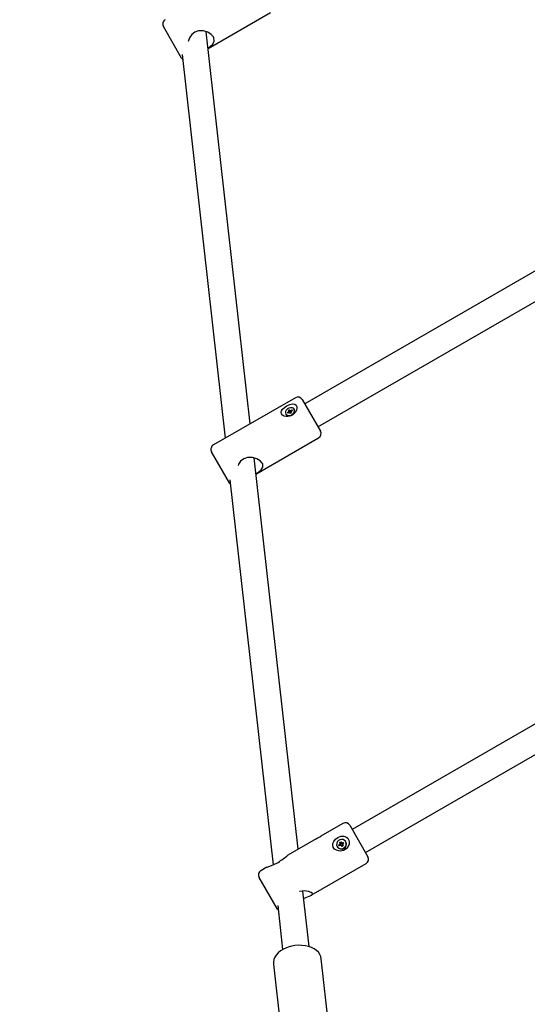
# Model space of a CAD drawing. Units: millimetres. Extents: x 5.9 to 23.7, y 5.6 to 19.5.
# Drawn here: x 15.7 to 16, y 13.7 to 14.3 of the extents above; entities that cross this region are included whole.
import ezdxf

# ---------------------------------------------------------------- set-up
doc = ezdxf.new("R2010")
doc.units = ezdxf.units.MM
doc.header["$LTSCALE"] = 130
doc.header["$PDSIZE"] = -1
doc.linetypes.add('SLD-Сплошная', pattern=[0])
doc.styles.get("Standard").update_dxf_attribs({"font": 'isocpeui.ttf'})
doc.dimstyles.new('ISO-25', dxfattribs={"dimtxt": 2.5, "dimasz": 2.5, "dimexe": 1.25, "dimexo": 0.625, "dimtad": 1, "dimtxsty": 'Standard', "dimcen": 2.5, "dimadec": 0, "dimazin": 0, "dimtfac": 1, "dimtmove": 0, "dimatfit": 3, "dimfxl": 1, "dimarcsym": 0})

# ---------------------------------------------------------------- blocks, each defined once
blk = doc.blocks.new('_D_10')
at = {"color": 0, "lineweight": -2, "transparency": 16777216}
for p, q in [((7.75699, 15.69715), (7.75699, 5.60664)), ((21.39608, 13.21576), (21.39608, 5.60664)), ((8.14699, 5.73664), (21.00608, 5.73664))]:
    blk.add_line(p, q, dxfattribs=at)
at = {"color": 0, "transparency": 16777216}
for points in [[(8.14699, 5.80164), (8.14699, 5.67164), (7.75699, 5.73664)], [(21.00608, 5.80164), (21.00608, 5.67164), (21.39608, 5.73664)]]:
    blk.add_solid(points, dxfattribs=at)
at = {"layer": 'Defpoints', "color": 0, "transparency": 16777216}
for p in [(7.75699, 15.69715), (21.39608, 13.21576), (21.39608, 5.73664)]:
    blk.add_point(p, dxfattribs=at)
at = {"color": 0, "transparency": 16777216, "insert": (14.57653, 6.40464), "char_height": 0.39, "attachment_point": 2}
blk.add_mtext('13,64м', dxfattribs=at)
blk = doc.blocks.new('_D_11')
at = {"color": 0, "lineweight": -2, "transparency": 16777216}
for p, q in [((9.94075, 17.7124), (23.73998, 17.7124)), ((23.60998, 17.3224), (23.60998, 7.15074)), ((15.99161, 6.76074), (23.73998, 6.76074))]:
    blk.add_line(p, q, dxfattribs=at)
at = {"color": 0, "transparency": 16777216}
for points in [[(23.54498, 17.3224), (23.67498, 17.3224), (23.60998, 17.7124)], [(23.54498, 7.15074), (23.67498, 7.15074), (23.60998, 6.76074)]]:
    blk.add_solid(points, dxfattribs=at)
at = {"layer": 'Defpoints', "color": 0, "transparency": 16777216}
for p in [(9.94075, 17.7124), (15.99161, 6.76074), (23.60998, 6.76074)]:
    blk.add_point(p, dxfattribs=at)
at = {"color": 0, "transparency": 16777216, "insert": (22.94198, 12.23657), "char_height": 0.39, "attachment_point": 2, "rotation": 90}
blk.add_mtext('10,95м', dxfattribs=at)
blk = doc.blocks.new('*D25')
at = {"color": 0, "lineweight": -2, "transparency": 16777216}
for p, q in [((9.26781, 15.69472), (9.26781, 18.9875)), ((19.40821, 13.69976), (19.40821, 18.9875)), ((19.01821, 18.8575), (9.65781, 18.8575))]:
    blk.add_line(p, q, dxfattribs=at)
at = {"color": 0, "transparency": 16777216}
for points in [[(9.65781, 18.9225), (9.65781, 18.7925), (9.26781, 18.8575)], [(19.01821, 18.9225), (19.01821, 18.7925), (19.40821, 18.8575)]]:
    blk.add_solid(points, dxfattribs=at)
at = {"layer": 'Defpoints', "color": 0, "transparency": 16777216}
for p in [(9.26781, 18.8575), (9.26781, 15.69472), (19.40821, 13.69976)]:
    blk.add_point(p, dxfattribs=at)
at = {"color": 0, "transparency": 16777216, "insert": (14.33801, 19.2915), "char_height": 0.39, "attachment_point": 5}
blk.add_mtext('10,14м', dxfattribs=at)
blk = doc.blocks.new('*D26')
at = {"color": 0, "lineweight": -2, "transparency": 16777216}
for p, q in [((9.93427, 16.20236), (6.5042, 16.20236)), ((6.6342, 15.81236), (6.6342, 8.6617)), ((15.97737, 8.2717), (6.5042, 8.2717))]:
    blk.add_line(p, q, dxfattribs=at)
at = {"color": 0, "transparency": 16777216}
for points in [[(6.5692, 15.81236), (6.6992, 15.81236), (6.6342, 16.20236)], [(6.5692, 8.6617), (6.6992, 8.6617), (6.6342, 8.2717)]]:
    blk.add_solid(points, dxfattribs=at)
at = {"layer": 'Defpoints', "color": 0, "transparency": 16777216}
for p in [(9.93427, 16.20236), (6.6342, 8.2717), (15.97737, 8.2717)]:
    blk.add_point(p, dxfattribs=at)
at = {"color": 0, "transparency": 16777216, "insert": (6.2002, 12.23703), "char_height": 0.39, "attachment_point": 5, "rotation": 90}
blk.add_mtext('7,93м', dxfattribs=at)

msp = doc.modelspace()

# ---------------------------------------------------------------- linework, layer by layer
at = {"color": 7, "linetype": 'SLD-Сплошная', "lineweight": 25}
for p, q in [((15.8116, 14.27208), (15.84908, 14.29372)), ((15.79562, 14.26631), (15.78462, 14.28537)), ((15.83696, 14.04601), (15.81046, 14.2822)), ((15.7959, 14.26845), (15.82184, 14.03728)), ((16.05641, 14.16578), (15.8697, 14.05799)), ((15.8777, 14.04413), (16.06015, 14.14947)), ((15.86411, 14.06169), (15.81474, 14.03319)), ((15.8682, 14.06059), (15.8792, 14.04154)), ((15.8583, 14.05184), (15.85847, 14.05155)), ((15.85943, 14.05279), (15.86008, 14.05316)), ((15.85968, 14.05235), (15.85943, 14.05279)), ((15.86006, 14.05256), (15.85943, 14.05279)), ((15.86033, 14.05272), (15.85968, 14.05235)), ((15.85993, 14.05342), (15.8603, 14.05346)), ((15.86023, 14.0533), (15.85993, 14.05342)), ((15.86, 14.05409), (15.86061, 14.05444)), ((15.86028, 14.05362), (15.86, 14.05409)), ((15.86072, 14.05285), (15.86028, 14.05362)), ((15.86048, 14.05247), (15.86053, 14.05279)), ((15.86071, 14.05277), (15.86048, 14.05247)), ((15.86061, 14.05444), (15.86088, 14.05397)), ((15.86075, 14.05279), (15.86136, 14.05314)), ((15.8611, 14.0522), (15.86083, 14.05267)), ((15.86133, 14.0532), (15.86088, 14.05397)), ((15.861, 14.05387), (15.86123, 14.05417)), ((15.86171, 14.05255), (15.8611, 14.0522)), ((15.86123, 14.05417), (15.86118, 14.05385)), ((15.86138, 14.05391), (15.86203, 14.05429)), ((15.86178, 14.05322), (15.86141, 14.05317)), ((15.86143, 14.05302), (15.86171, 14.05255)), ((15.86148, 14.05334), (15.86178, 14.05322)), ((15.86228, 14.05385), (15.86163, 14.05347)), ((15.86191, 14.05363), (15.86203, 14.05429)), ((15.86203, 14.05429), (15.86228, 14.05385)), ((15.86358, 14.0545), (15.86341, 14.05479)), ((15.84037, 14.01565), (15.87811, 14.03744)), ((15.82464, 14.01004), (15.81364, 14.02909)), ((15.86573, 13.78959), (15.83928, 14.02536)), ((15.82464, 14.01004), (15.82494, 14.00961)), ((15.82466, 14.01217), (15.85068, 13.78023)), ((16.14025, 13.94116), (15.8983, 13.80146)), ((15.9063, 13.78761), (16.15022, 13.92844)), ((15.8927, 13.80516), (15.87947, 13.79752)), ((15.8968, 13.80406), (15.9078, 13.78501)), ((15.87656, 13.79584), (15.85959, 13.78604)), ((15.88927, 13.79121), (15.88934, 13.79108)), ((15.89035, 13.79222), (15.891, 13.7926)), ((15.8912, 13.79227), (15.89035, 13.79222)), ((15.89069, 13.79165), (15.89035, 13.79222)), ((15.89134, 13.79202), (15.89069, 13.79165)), ((15.8908, 13.79375), (15.89141, 13.7941)), ((15.89116, 13.79313), (15.8908, 13.79375)), ((15.89081, 13.79293), (15.89121, 13.79294)), ((15.89115, 13.79274), (15.89081, 13.79293)), ((15.89135, 13.7928), (15.89116, 13.79313)), ((15.89137, 13.79204), (15.89124, 13.79227)), ((15.89138, 13.79275), (15.89199, 13.7931)), ((15.89141, 13.7941), (15.89177, 13.79348)), ((15.89153, 13.79169), (15.89154, 13.79208)), ((15.89173, 13.79203), (15.89153, 13.79169)), ((15.89196, 13.79315), (15.89177, 13.79348)), ((15.89223, 13.79127), (15.89188, 13.79189)), ((15.89191, 13.79334), (15.89211, 13.79368)), ((15.89267, 13.79192), (15.89206, 13.79157)), ((15.89211, 13.79368), (15.8921, 13.79329)), ((15.89284, 13.79162), (15.89223, 13.79127)), ((15.8923, 13.79335), (15.89295, 13.79372)), ((15.89283, 13.79244), (15.89243, 13.79243)), ((15.89247, 13.79298), (15.89261, 13.79275)), ((15.89248, 13.79224), (15.89284, 13.79162)), ((15.89249, 13.79263), (15.89283, 13.79244)), ((15.8925, 13.79302), (15.89295, 13.79372)), ((15.89329, 13.79315), (15.89264, 13.79277)), ((15.89295, 13.79372), (15.89329, 13.79315)), ((15.89445, 13.79403), (15.89438, 13.79416)), ((15.84692, 13.77873), (15.84334, 13.77666)), ((15.87365, 13.76183), (15.9067, 13.78091)), ((15.85324, 13.75351), (15.84224, 13.77256)), ((15.87231, 13.73092), (15.86856, 13.76436)), ((15.85344, 13.75564), (15.85641, 13.72912)), ((15.88581, 13.66888), (15.87967, 13.7236)), ((15.85085, 13.72037), (15.85902, 13.64755))]:
    msp.add_line(p, q, dxfattribs=at)
at = {"color": 7, "linetype": 'SLD-Сплошная', "lineweight": 25, "flags": 128}
for points in [[(15.81481, 14.27907), (15.81345, 14.28063), (15.81146, 14.28188), (15.80888, 14.2827), (15.80576, 14.28275), (15.80352, 14.282), (15.80167, 14.28053), (15.80037, 14.2786), (15.79958, 14.27629)], [(15.81156, 14.27239), (15.8128, 14.27327), (15.81432, 14.27473), (15.81526, 14.2766), (15.81507, 14.27855), (15.81481, 14.27907)], [(15.79562, 14.26631), (15.79596, 14.26584), (15.79623, 14.26557)], [(15.85861, 14.05029), (15.85732, 14.05056), (15.85631, 14.05112), (15.85566, 14.05193), (15.8555, 14.05279), (15.85572, 14.05371), (15.85636, 14.05472), (15.85748, 14.05579), (15.85901, 14.05682), (15.86071, 14.0576), (15.86238, 14.05797), (15.86378, 14.05779), (15.86453, 14.05727), (15.86498, 14.05643), (15.86506, 14.05542), (15.86481, 14.05425), (15.86414, 14.05295), (15.86297, 14.05167), (15.86135, 14.05071), (15.85951, 14.05029), (15.85861, 14.05029)], [(15.86341, 14.05479), (15.86289, 14.05534), (15.86212, 14.05565), (15.8612, 14.05567), (15.86024, 14.05541), (15.85935, 14.0549), (15.85865, 14.0542), (15.85821, 14.05339), (15.85809, 14.05257), (15.8583, 14.05184), (15.85882, 14.0513), (15.85959, 14.05099), (15.86051, 14.05097), (15.86147, 14.05123), (15.86236, 14.05174), (15.86306, 14.05244), (15.8635, 14.05325), (15.86362, 14.05407), (15.86341, 14.05479)], [(15.85847, 14.05155), (15.85899, 14.051), (15.85976, 14.05069), (15.86068, 14.05067), (15.86164, 14.05093), (15.86253, 14.05144), (15.86324, 14.05215), (15.86367, 14.05295), (15.86379, 14.05377), (15.86358, 14.0545)], [(15.84417, 14.02222), (15.84287, 14.02368), (15.84092, 14.02486), (15.83836, 14.02564), (15.83525, 14.02567), (15.83302, 14.02491), (15.83116, 14.02345), (15.82985, 14.02153), (15.82958, 14.02075)], [(15.84035, 14.01577), (15.84192, 14.01681), (15.8435, 14.01819), (15.84452, 14.01991), (15.84441, 14.02173), (15.84417, 14.02222)], [(15.89021, 13.78855), (15.88885, 13.78895), (15.88772, 13.7897), (15.88694, 13.79076), (15.88662, 13.79189), (15.88669, 13.79307), (15.88718, 13.79433), (15.88818, 13.79562), (15.88967, 13.79671), (15.89143, 13.79739), (15.89325, 13.79749), (15.89486, 13.79695), (15.89577, 13.79616), (15.89636, 13.79507), (15.89656, 13.79387), (15.89639, 13.79256), (15.89578, 13.79116), (15.89463, 13.78983), (15.89301, 13.78887), (15.89115, 13.7885), (15.89021, 13.78855)], [(15.89438, 13.79416), (15.89374, 13.79491), (15.89287, 13.79538), (15.89188, 13.79554), (15.89088, 13.79534), (15.88999, 13.79483), (15.88932, 13.79406), (15.88896, 13.79312), (15.88894, 13.79213), (15.88927, 13.79121), (15.8899, 13.79046), (15.89077, 13.78999), (15.89176, 13.78983), (15.89276, 13.79003), (15.89365, 13.79054), (15.89432, 13.79131), (15.89468, 13.79225), (15.8947, 13.79324), (15.89438, 13.79416)], [(15.84694, 13.77871), (15.84708, 13.77881), (15.84868, 13.77948), (15.85112, 13.7804), (15.85324, 13.7814), (15.85372, 13.78167)], [(15.87434, 13.76296), (15.87351, 13.76361), (15.87193, 13.76415), (15.86965, 13.76446), (15.86671, 13.7642), (15.86661, 13.76416)], [(15.86905, 13.75997), (15.87038, 13.76053), (15.87233, 13.76125), (15.87392, 13.76199), (15.87442, 13.76275), (15.87434, 13.76296)], [(15.85324, 13.75351), (15.85358, 13.75303), (15.85375, 13.75286)], [(15.8598, 13.73063), (15.85875, 13.73025), (15.85689, 13.72941), (15.8552, 13.72839), (15.85372, 13.72719), (15.85248, 13.72583), (15.85165, 13.72451), (15.8511, 13.72314), (15.85083, 13.72158), (15.85088, 13.72037)], [(15.87966, 13.72358), (15.8794, 13.7249), (15.87881, 13.72625), (15.87797, 13.72747), (15.87686, 13.72857), (15.8755, 13.72954), (15.87389, 13.73036), (15.87208, 13.731), (15.87011, 13.73144), (15.86805, 13.73167), (15.86593, 13.7317), (15.8638, 13.73153), (15.8617, 13.73115), (15.8598, 13.73063)]]:
    msp.add_lwpolyline(points, dxfattribs=at)
at = {"color": 7, "linetype": 'SLD-Сплошная', "lineweight": 25}
for centre, radius, start, end in [((15.78721, 14.28687), 0.003, 120, 210), ((15.86561, 14.05909), 0.003, 30, 120), ((15.85982, 14.05361), 0.000518, 299.71928, 322.40218), ((15.86007, 14.0535), 0.000235, 350.51376, 29.15133), ((15.86059, 14.05228), 0.000518, 97.59782, 120.28072), ((15.86062, 14.05255), 0.000235, 30.84867, 69.48624), ((15.86109, 14.05409), 0.000235, 210.84867, 249.48624), ((15.86112, 14.05436), 0.000518, 277.59782, 300.28072), ((15.86155, 14.05329), 0.00024, 217.63283, 244.93032), ((15.86164, 14.05313), 0.000235, 170.51376, 209.15133), ((15.86189, 14.05302), 0.000518, 119.71928, 142.40218), ((15.87661, 14.04004), 0.003, 300, 30), ((15.81624, 14.03059), 0.003, 120, 210), ((15.8942, 13.80256), 0.003, 30, 120), ((15.19876, 14.97362), 1.35889, 299.92008, 300.06176), ((15.89184, 13.79265), 0.00295, 212.00093, 27.99907), ((15.8908, 13.79296), 0.000415, 299.93387, 328.77027), ((15.89084, 13.79295), 0.000369, 358.72913, 29.92217), ((15.89102, 13.79259), 0.000391, 303.75648, 23.60037), ((15.89155, 13.79166), 0.000415, 91.22973, 120.06613), ((15.89156, 13.7917), 0.000369, 30.07783, 61.27087), ((15.89208, 13.79367), 0.000369, 210.07783, 241.27087), ((15.8923, 13.79333), 0.000391, 216.39963, 296.24352), ((15.8921, 13.79371), 0.000415, 271.22973, 300.06613), ((15.8928, 13.79242), 0.000369, 178.72913, 209.92217), ((15.89284, 13.79241), 0.000415, 119.93387, 148.77027), ((15.78558, 13.88112), 0.12056, 304.42081, 307.89681), ((15.9052, 13.78351), 0.003, 300, 30), ((15.84484, 13.77406), 0.003, 120, 210)]:
    msp.add_arc(centre, radius, start, end, dxfattribs=at)
for centre, major_axis, ratio, start_param, end_param in [((15.85993, 14.05342), (-0.00181, 0.00241), 0.056008, 4.359216, 4.621016), ((15.85993, 14.05342), (-0.00153, 0.00302), 0.104541, 4.413221, 4.67502), ((15.86048, 14.05247), (-0.00193, 0.00268), 0.068178, 4.733326, 4.782567), ((15.86038, 14.05265), (-0.000383, 0.000663), 0.522424, 4.624284, 4.712389), ((15.86123, 14.05417), (-0.00185, 0.00284), 0.104541, 1.608165, 1.869965), ((15.86123, 14.05417), (-0.00118, 0.00277), 0.056008, 1.66217, 1.923969), ((15.86168, 14.0534), (-0.000383, 0.000663), 0.522424, 1.570796, 1.658901), ((15.86178, 14.05322), (-0.00135, 0.00301), 0.068178, 1.500618, 1.549859), ((15.89081, 13.79293), (0.000944, -0.000855), 0.073215, 1.009142, 1.270942), ((15.89101, 13.7926), (0.000477, -0.000172), 0.593121, 5.325428, 5.413533), ((15.89081, 13.79293), (-0.0007, 0.00155), 0.213834, 4.359031, 4.620831), ((15.89101, 13.7926), (-0.000294, 0.000509), 0.680647, 4.624284, 4.712389), ((15.89153, 13.79169), (-0.00106, 0.00122), 0.163311, 4.765248, 4.89135), ((15.89211, 13.79368), (-0.00099, 0.00139), 0.213834, 1.662354, 1.924154), ((15.8923, 13.79335), (-0.000294, 0.000509), 0.680647, 1.570796, 1.658901), ((15.89211, 13.79368), (-0.00027, 0.00124), 0.073215, 1.870651, 2.13245), ((15.8923, 13.79335), (0.000089, 0.0005), 0.593121, 4.011245, 4.09935), ((15.89283, 13.79244), (-0.00053, 0.00152), 0.163311, 1.391836, 1.517937)]:
    msp.add_ellipse(centre, major_axis=major_axis, ratio=ratio, start_param=start_param, end_param=end_param, dxfattribs=at)

# ---------------------------------------------------------------- dimensions: what is measured, and where the dimension line sits
dim = msp.add_linear_dim(base=(9.26781, 18.8575), p1=(19.40821, 13.69976), p2=(9.26781, 15.69472), dimstyle='ISO-25', override={"dimtxt": 0.39, "dimasz": 0.39, "dimexe": 0.13, "dimexo": 0, "dimgap": 0.2, "dimzin": 1, "dimpost": 'м', "dimtdec": 3, "dimtzin": 1})
dim.commit()
dim.dimension.update_dxf_attribs({"geometry": '*D25', "text_midpoint": (14.33801, 19.2915)})
at = {"color": 251, "true_color": 0x636466}
for base, p1, p2, angle, picture, middle in [((23.60998, 6.76074), (9.94075, 17.7124), (15.99161, 6.76074), 90, '_D_11', (23.60998, 12.23657)), ((21.39608, 5.73664), (7.75699, 15.69715), (21.39608, 13.21576), 0, '_D_10', (14.57653, 5.73664))]:
    dim = msp.add_linear_dim(base=base, p1=p1, p2=p2, angle=angle, dimstyle='ISO-25', override={"dimtxt": 0.39, "dimasz": 0.39, "dimexe": 0.13, "dimexo": 0, "dimgap": 0.2, "dimzin": 1, "dimpost": 'м', "dimtdec": 3, "dimtzin": 1}, dxfattribs=at)
    dim.commit()
    dim.dimension.update_dxf_attribs({"geometry": picture, "text_midpoint": middle, "dimtype": 160})
dim = msp.add_linear_dim(base=(6.6342, 8.2717), p1=(9.93427, 16.20236), p2=(15.97737, 8.2717), angle=90, dimstyle='ISO-25', override={"dimtxt": 0.39, "dimasz": 0.39, "dimexe": 0.13, "dimexo": 0, "dimgap": 0.2, "dimzin": 1, "dimpost": 'м', "dimtdec": 3, "dimtzin": 1})
dim.commit()
dim.dimension.update_dxf_attribs({"geometry": '*D26', "text_midpoint": (6.2002, 12.23703)})

doc.saveas('drawing.dxf')
